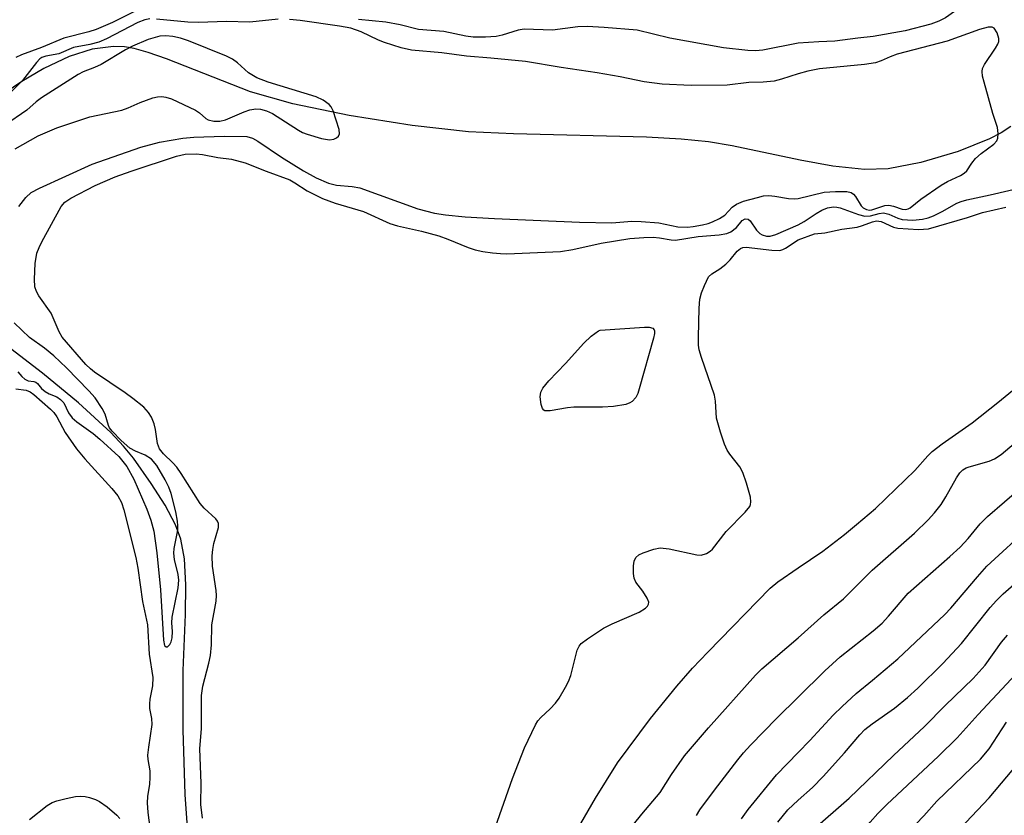
# Model space of a CAD drawing. Units: inches. Extents: x 1219766 to 1225766, y 517457 to 521458.
# Drawn here: x 1220859 to 1221037, y 517733 to 517878 of the extents above; entities that cross this region are included whole.
import ezdxf

# ---------------------------------------------------------------- set-up
doc = ezdxf.new("R2010")
doc.units = ezdxf.units.IN
doc.header["$MEASUREMENT"] = 0
doc.layers.add('HYDRO-Single Line Stream', color=4, linetype='Continuous')
doc.layers.add('Undefined', color=1, linetype='Continuous')

msp = doc.modelspace()

# ---------------------------------------------------------------- linework, layer by layer
at = {"layer": 'HYDRO-Single Line Stream'}
for points in [[(1221038.57, 517858.34), (1221036.83, 517857.2), (1221034.72, 517856.09), (1221029.04, 517853.81), (1221022.24, 517851.81), (1221016.3, 517850.66), (1221012.05, 517850.54), (1221006.26, 517851.15), (1221000.38, 517852.22), (1220988.02, 517854.87), (1220983.73, 517855.59), (1220978.74, 517856.08), (1220972.46, 517856.43), (1220948.34, 517857.01), (1220940.19, 517857.41), (1220929.97, 517858.54), (1220918.5, 517860.37), (1220908.31, 517862.48), (1220900.58, 517864.63), (1220885.36, 517870.64), (1220882.05, 517871.8), (1220879.47, 517872.51), (1220877.73, 517872.78), (1220875.72, 517872.86), (1220871.89, 517872.39), (1220867.7, 517871.06), (1220863.08, 517868.86), (1220859.13, 517866.5), (1220854.72, 517863.54)], [(1220889.45, 517726.92), (1220888.74, 517737.14), (1220888.37, 517748.92), (1220888.42, 517759.66), (1220888.82, 517769.85), (1220888.87, 517775.23), (1220888.61, 517779.9), (1220887.97, 517783.51), (1220886.99, 517786.07), (1220885.1, 517789.63), (1220882.6, 517793.59), (1220879.35, 517798.17), (1220877.58, 517800.34), (1220875.25, 517802.84), (1220869.41, 517808.22), (1220862.84, 517813.58), (1220848.19, 517824.88)]]:
    msp.add_lwpolyline(points, dxfattribs=at)
at = {"layer": 'Undefined'}
for points, elevation in [([(1221040.07, 517883.86), (1221037.12, 517881.89), (1221036.14, 517881.54), (1221031.93, 517880.9), (1221030.56, 517880.53), (1221029.39, 517879.94), (1221026.76, 517878.05), (1221025.53, 517877.45), (1221024.08, 517876.93), (1221019.41, 517875.72), (1221013.63, 517874.66), (1221010.83, 517874.4), (1221006.67, 517873.84), (1221003.72, 517873.74), (1221000, 517873.47)], 226), ([(1221000, 517845.3), (1221004.72, 517846.43), (1221006.8, 517846.56), (1221008.85, 517846.54), (1221009.64, 517846.37), (1221010.06, 517846.1), (1221010.39, 517845.68), (1221011.43, 517843.94), (1221011.79, 517843.59), (1221012.41, 517843.27), (1221012.94, 517843.19), (1221013.37, 517843.23), (1221015.7, 517844), (1221016.47, 517844.11), (1221017.28, 517843.93), (1221018.87, 517843.33), (1221019.52, 517843.28), (1221019.95, 517843.39), (1221020.35, 517843.62), (1221022.24, 517845.17), (1221025.94, 517847.7), (1221027.12, 517848.35), (1221029.44, 517849.47), (1221030.15, 517849.91), (1221030.61, 517850.34), (1221031.49, 517851.72), (1221032.18, 517852.53), (1221033.19, 517853.45), (1221035.53, 517855.15), (1221036.04, 517855.75), (1221036.22, 517856.24), (1221036.3, 517857.06), (1221036.16, 517858.15), (1221035.32, 517860.73), (1221033.73, 517866.38), (1221033.46, 517867.51), (1221033.38, 517868.33), (1221033.47, 517868.85), (1221033.82, 517869.61), (1221035.82, 517872.54), (1221036.25, 517873.28), (1221036.41, 517873.79), (1221036.41, 517874.3), (1221036.1, 517875.32), (1221035.56, 517876.17), (1221035.18, 517876.39), (1221034.49, 517876.4), (1221032.91, 517875.95), (1221027.06, 517873.81), (1221017.99, 517871.49), (1221016.67, 517871), (1221015.04, 517870.24), (1221014.05, 517869.93), (1221012.04, 517869.62), (1221003.88, 517868.8), (1221001.74, 517868.38), (1221000, 517867.93)], 224), ([(1220858.58, 517843.84), (1220859.85, 517845.5), (1220860.8, 517846.36), (1220862.32, 517847.16), (1220871.87, 517851.49), (1220880.69, 517854.6), (1220884.07, 517855.49), (1220888.33, 517856.24), (1220890.33, 517856.41), (1220895.83, 517856.63), (1220899.97, 517856.51), (1220900.97, 517856.24), (1220901.94, 517855.68), (1220906.26, 517852.76), (1220910.2, 517850.34), (1220912.5, 517849.05), (1220914.78, 517848.09), (1220916.19, 517847.73), (1220919.07, 517847.49), (1220920.46, 517847.21), (1220930.96, 517843.41), (1220933.99, 517842.64), (1220936.01, 517842.32), (1220939.58, 517841.99), (1220944.88, 517841.67), (1220960.3, 517840.98), (1220966.2, 517840.9), (1220969.81, 517841.15), (1220971.52, 517841.14), (1220974.72, 517840.87), (1220978.13, 517840.16), (1220979.92, 517840.12), (1220980.96, 517840.22), (1220982.61, 517840.52), (1220983.68, 517840.78), (1220984.47, 517841.07), (1220985.73, 517841.69), (1220986.67, 517842.29), (1220988.03, 517843.69), (1220988.79, 517844.26), (1220990.09, 517844.79), (1220992.59, 517845.49), (1220993.71, 517845.75), (1220994.68, 517845.82), (1220995.77, 517845.72), (1220998.27, 517845.27), (1220999.33, 517845.21), (1221000, 517845.3)], 224), ([(1220891.92, 517732.9), (1220891.62, 517735.38), (1220891.68, 517739.21), (1220891.42, 517745.43), (1220891.69, 517749.12), (1220891.72, 517755.1), (1220891.96, 517756.79), (1220893.05, 517760.99), (1220893.33, 517762.39), (1220893.53, 517764.33), (1220893.62, 517767.97), (1220894.36, 517772.23), (1220894.42, 517773.26), (1220894.38, 517774.19), (1220893.74, 517778.59), (1220893.64, 517780.49), (1220893.75, 517781.6), (1220893.96, 517782.72), (1220894.79, 517785.61), (1220894.78, 517786.33), (1220894.61, 517786.75), (1220894.31, 517787.17), (1220892.22, 517789.11), (1220891.5, 517789.98), (1220888.01, 517795.43), (1220887.24, 517796.52), (1220886.51, 517797.33), (1220884.82, 517798.96), (1220884.12, 517799.85), (1220883.75, 517800.87), (1220883.37, 517803.38), (1220883.13, 517804.43), (1220882.67, 517805.61), (1220882.12, 517806.45), (1220881.23, 517807.41), (1220879.23, 517809.03), (1220877.86, 517810.03), (1220872.31, 517813.8), (1220871.55, 517814.4), (1220870.75, 517815.19), (1220866.44, 517820.13), (1220865.9, 517821.12), (1220864.45, 517824.51), (1220862.2, 517827.65), (1220861.75, 517828.4), (1220861.47, 517829.24), (1220861.41, 517830.64), (1220861.56, 517833.49), (1220861.85, 517835.36), (1220862.23, 517836.41), (1220862.73, 517837.44), (1220866.24, 517843.81), (1220866.92, 517844.62), (1220867.99, 517845.33), (1220872.45, 517847.64), (1220876.04, 517849.21), (1220878.98, 517850.28), (1220887.2, 517852.99), (1220888.73, 517853.31), (1220890.76, 517853.4), (1220891.9, 517853.28), (1220894.71, 517852.71), (1220897.19, 517852.44), (1220899.64, 517851.75), (1220903.44, 517850.23), (1220907.72, 517848.68), (1220908.66, 517848.16), (1220910.87, 517846.66), (1220913.68, 517845.28), (1220915.98, 517844.45), (1220921.13, 517842.95), (1220925.9, 517840.75), (1220927.27, 517840.35), (1220931.63, 517839.39), (1220934.8, 517838.5), (1220936.43, 517837.92), (1220940.12, 517836.41), (1220941.4, 517835.99), (1220942.75, 517835.69), (1220944.51, 517835.45), (1220945.98, 517835.3), (1220947.13, 517835.28), (1220956.85, 517835.68), (1220959.11, 517836.01), (1220964.25, 517837.21), (1220969.43, 517838.05), (1220971.96, 517838.23), (1220973.66, 517838.27), (1220974.81, 517838.18), (1220976.94, 517837.78), (1220977.74, 517837.75), (1220981.84, 517838.4), (1220985.66, 517838.7), (1220987.05, 517838.97), (1220987.79, 517839.27), (1220988.79, 517840.06), (1220989.81, 517841.27), (1220990.38, 517841.6), (1220990.95, 517841.52), (1220991.27, 517841.25), (1220992.46, 517839.55), (1220993.02, 517838.96), (1220993.48, 517838.69), (1220994.23, 517838.47), (1220994.93, 517838.48), (1220995.92, 517838.75), (1221000, 517840.51)], 226), ([(1221000, 517840.51), (1221001.07, 517841.11), (1221003.26, 517842.59), (1221004.27, 517843.16), (1221005.32, 517843.59), (1221006.38, 517843.78), (1221007.04, 517843.73), (1221007.6, 517843.6), (1221010.96, 517842.39), (1221012.09, 517842.11), (1221013.14, 517842.16), (1221014.72, 517842.58), (1221015.51, 517842.68), (1221016.43, 517842.47), (1221018.09, 517841.72), (1221018.87, 517841.5), (1221020.82, 517841.38), (1221022.55, 517841.55), (1221023.61, 517841.8), (1221024.54, 517842.14), (1221026.12, 517842.93), (1221028.81, 517844.45), (1221029.56, 517844.77), (1221030.6, 517845.06), (1221034.83, 517845.95), (1221044.98, 517848.31)], 226), ([(1221000, 517837.8), (1221002.93, 517838.86), (1221004.81, 517839.08), (1221007.91, 517839.73), (1221010.72, 517840.11), (1221011.69, 517840.38), (1221013.48, 517841.03), (1221014.23, 517841.21), (1221015.05, 517841.13), (1221017.3, 517840.11), (1221018.11, 517839.89), (1221021.84, 517839.67), (1221023.66, 517839.77), (1221030.72, 517841.84), (1221033.42, 517842.75), (1221037.67, 517843.69)], 228), ([(1220944.64, 517730.11), (1220948.14, 517740.06), (1220950.34, 517745.61), (1220952.32, 517749.83), (1220952.78, 517750.54), (1220953.3, 517751.15), (1220955.01, 517752.72), (1220955.95, 517753.72), (1220956.61, 517754.66), (1220957.8, 517756.64), (1220958.33, 517757.66), (1220958.73, 517758.73), (1220959.92, 517763.37), (1220960.28, 517764.1), (1220960.64, 517764.54), (1220961.75, 517765.43), (1220964.68, 517767.37), (1220966.22, 517768.14), (1220971.15, 517770.27), (1220972.28, 517770.99), (1220972.63, 517771.32), (1220972.85, 517771.69), (1220972.87, 517772.07), (1220972.59, 517772.8), (1220971.8, 517774.04), (1220970.56, 517775.69), (1220970.22, 517776.44), (1220970.11, 517777.26), (1220970.13, 517778.67), (1220970.24, 517779.47), (1220970.52, 517780.16), (1220971.11, 517780.64), (1220971.87, 517780.99), (1220973.82, 517781.67), (1220974.94, 517781.89), (1220976.61, 517781.73), (1220981.6, 517780.64), (1220982.41, 517780.61), (1220983.37, 517780.9), (1220984.02, 517781.29), (1220984.43, 517781.68), (1220986.92, 517784.88), (1220990.39, 517788.37), (1220991.2, 517789.42), (1220991.36, 517789.8), (1220991.43, 517790.27), (1220991.34, 517791.08), (1220990.62, 517793.62), (1220989.97, 517795.56), (1220989.42, 517796.58), (1220987.6, 517798.91), (1220987.11, 517799.64), (1220986.65, 517800.7), (1220985.9, 517802.91), (1220985.2, 517805.43), (1220985.01, 517808.51), (1220984.8, 517809.64), (1220982.44, 517816.42), (1220982.01, 517817.84), (1220981.9, 517818.7), (1220981.88, 517820.16), (1220982, 517825.39), (1220982.17, 517827.03), (1220982.48, 517828.15), (1220982.99, 517829.53), (1220983.75, 517831.06), (1220984.34, 517831.63), (1220985.78, 517832.53), (1220986.86, 517833.38), (1220987.66, 517834.15), (1220988.94, 517835.72), (1220989.53, 517836.25), (1220989.93, 517836.42), (1220990.55, 517836.45), (1220995.22, 517835.89), (1220996.67, 517835.87), (1220997.2, 517836.01), (1220997.7, 517836.26), (1221000, 517837.8)], 228), ([(1220858.37, 517813.84), (1220859.09, 517813.01), (1220859.67, 517812.5), (1220860.29, 517812.19), (1220861.28, 517812.1), (1220861.68, 517811.99), (1220861.98, 517811.75), (1220862.71, 517810.83), (1220863.35, 517810.29), (1220864.1, 517809.86), (1220865.44, 517809.3), (1220866.15, 517808.84), (1220866.72, 517808.22), (1220867.59, 517806.42), (1220868.26, 517805.51), (1220869.11, 517804.79), (1220872.06, 517802.66), (1220873.27, 517801.65), (1220876.69, 517798.48), (1220878.18, 517796.7), (1220879.44, 517794.4), (1220881.77, 517788.96), (1220882.52, 517786.94), (1220883.05, 517784.93), (1220883.63, 517781.02), (1220884.3, 517774.32), (1220884.8, 517765.14), (1220885.02, 517764.19), (1220885.28, 517763.93), (1220885.57, 517763.98), (1220885.99, 517764.4), (1220886.19, 517764.84), (1220886.39, 517765.61), (1220886.48, 517766.71), (1220886.36, 517768.3), (1220886.42, 517769.36), (1220887.46, 517774.66), (1220887.6, 517776.03), (1220887.46, 517777.06), (1220886.82, 517779.82), (1220886.69, 517780.93), (1220886.77, 517781.79), (1220887.4, 517785.14), (1220887.42, 517785.92), (1220887.35, 517786.78), (1220887.03, 517788.45), (1220886.23, 517791.76), (1220885.8, 517792.93), (1220885.13, 517794.26), (1220883.63, 517796.84), (1220882.65, 517797.98), (1220881.49, 517798.74), (1220879.73, 517799.45), (1220878.71, 517800.02), (1220877.16, 517801.38), (1220875.49, 517803.06), (1220875.04, 517803.67), (1220874.82, 517804.12), (1220874.21, 517806.18), (1220873.72, 517807.19), (1220872.41, 517809.1), (1220871.26, 517810.41), (1220867.2, 517814.58), (1220864.91, 517816.72), (1220863.22, 517818.14), (1220860.53, 517820.08), (1220857.72, 517822.72)], 224), ([(1221000, 517778.26), (1221004.47, 517781.31), (1221008.41, 517784.31), (1221010.61, 517786.13), (1221014, 517789.03), (1221015.93, 517790.84), (1221021.17, 517795.95), (1221023.53, 517798.63), (1221024.33, 517799.42), (1221026.15, 517800.81), (1221031.56, 517804.6), (1221036.22, 517808.26), (1221040.87, 517812.11)], 230), ([(1220858.01, 517810.78), (1220859.91, 517810.52), (1220860.65, 517810.19), (1220861.32, 517809.71), (1220864.32, 517807.09), (1220864.94, 517806.46), (1220865.45, 517805.66), (1220866.96, 517802.82), (1220869.06, 517799.9), (1220870.55, 517798.07), (1220875.43, 517792.68), (1220876.53, 517791.34), (1220877.17, 517790.15), (1220877.63, 517788.83), (1220879.77, 517780.16), (1220880.18, 517778.25), (1220881.03, 517772.15), (1220881.89, 517767.95), (1220882.22, 517762.62), (1220882.88, 517758.41), (1220882.84, 517756.88), (1220882.36, 517754.44), (1220882.27, 517753.61), (1220882.3, 517752.75), (1220882.64, 517750.93), (1220882.68, 517749.87), (1220882.07, 517745.78), (1220881.93, 517744.31), (1220881.96, 517743.54), (1220882.32, 517741.43), (1220882.36, 517740.25), (1220882.3, 517739.06), (1220881.91, 517736.8), (1220881.83, 517735.63), (1220881.98, 517733.88), (1220882.36, 517731.12)], 226), ([(1221000, 517765.59), (1221004.63, 517769.73), (1221008.24, 517772.67), (1221013.4, 517777.87), (1221021.1, 517784.58), (1221023.57, 517786.99), (1221024.74, 517788.24), (1221025.92, 517789.75), (1221026.81, 517791.16), (1221028.75, 517794.64), (1221029.36, 517795.52), (1221029.88, 517796.05), (1221030.49, 517796.41), (1221031, 517796.61), (1221034.64, 517797.61), (1221035.65, 517798.09), (1221036.84, 517798.83), (1221046.34, 517806.87)], 232), ([(1221000, 517754.8), (1221004.85, 517759.58), (1221007.6, 517762.13), (1221013.61, 517766.85), (1221015.22, 517768.24), (1221016.41, 517769.5), (1221019.94, 517773.67), (1221027.52, 517780.32), (1221029.38, 517782.06), (1221030.86, 517783.58), (1221033.02, 517786.28), (1221034.33, 517787.62), (1221043.6, 517795.59)], 234), ([(1221000, 517744.8), (1221002.14, 517746.98), (1221006.33, 517751.53), (1221007.98, 517753.15), (1221010.54, 517755.5), (1221013.47, 517757.88), (1221018.1, 517761.8), (1221026.62, 517769.85), (1221027.69, 517770.98), (1221032.51, 517776.67), (1221034.24, 517778.61), (1221042.13, 517785.83)], 236), ([(1221000, 517736.16), (1221002.58, 517738.42), (1221004.56, 517740.43), (1221008.43, 517744.74), (1221011.17, 517747.96), (1221012.12, 517748.93), (1221013.41, 517749.98), (1221017.45, 517752.83), (1221019.82, 517754.75), (1221021.71, 517756.47), (1221026.25, 517760.96), (1221029.64, 517764.56), (1221034.85, 517771.11), (1221035.96, 517772.39), (1221037.18, 517773.54), (1221045.39, 517780.71)], 238), ([(1220960.54, 517731.88), (1220963.2, 517736.52), (1220967.19, 517742.91), (1220973.18, 517750.94), (1220977.96, 517756.81), (1220980.85, 517760.08), (1220983.59, 517763), (1220994.91, 517774.58), (1220996.3, 517775.73), (1221000, 517778.26)], 230), ([(1220968.86, 517730.14), (1220971.63, 517733.6), (1220974.94, 517737.54), (1220977.01, 517740.79), (1220979.39, 517744.15), (1220983.71, 517749.23), (1220992.25, 517758.84), (1220993.43, 517759.94), (1221000, 517765.59)], 232), ([(1221000, 517725.62), (1221001.14, 517728.69), (1221001.83, 517729.8), (1221002.53, 517730.63), (1221009.23, 517736.47), (1221017.31, 517744.25), (1221022.93, 517749.49), (1221026.69, 517753.31), (1221031.76, 517758.2), (1221033.96, 517760.64), (1221036.92, 517764.82), (1221037.96, 517766.09)], 240), ([(1221000, 517717.23), (1221001.58, 517718.8), (1221003.4, 517720.78), (1221007.6, 517725.63), (1221013.04, 517732.16), (1221014.44, 517733.7), (1221016.11, 517735.37), (1221025.45, 517744.13), (1221028.85, 517747.45), (1221032.64, 517751.66), (1221042.93, 517762.68)], 242), ([(1220981.52, 517733.36), (1220982.14, 517734.36), (1220984.79, 517737.97), (1220989.03, 517743.47), (1220990.06, 517744.75), (1220991.32, 517746.11), (1220996.14, 517751.04), (1221000, 517754.8)], 234), ([(1221000, 517708.23), (1221002.6, 517712.54), (1221003.84, 517714.23), (1221004.98, 517715.3), (1221009.16, 517718.77), (1221010.82, 517720.33), (1221013.02, 517722.67), (1221018.38, 517728.68), (1221022.78, 517733.32), (1221025.13, 517735.98), (1221033.09, 517743.58), (1221034.65, 517745.46), (1221037.78, 517750.29)], 244), ([(1220989.7, 517732.74), (1220990.93, 517734.44), (1220996.07, 517740.75), (1221000, 517744.8)], 236), ([(1221000, 517699.78), (1221003.51, 517704.18), (1221007.52, 517708.51), (1221012.7, 517714.44), (1221016.14, 517717.67), (1221021.43, 517723.14), (1221028.28, 517729.82), (1221034.66, 517736.56), (1221041.05, 517744.17)], 246), ([(1220860.53, 517732.62), (1220863.69, 517735.18), (1220864.62, 517735.73), (1220865.44, 517736), (1220867.16, 517736.42), (1220868.88, 517736.78), (1220869.75, 517736.88), (1220870.58, 517736.82), (1220871.4, 517736.63), (1220872.47, 517736.28), (1220873.23, 517735.9), (1220874.61, 517734.9), (1220876.34, 517733.44), (1220876.88, 517732.82)], 228)]:
    msp.add_lwpolyline(points, dxfattribs=dict(at, elevation=elevation))
at = {"layer": 'Undefined', "elevation": 228}
msp.add_lwpolyline([(1220964.49, 517807.42), (1220959.29, 517807.43), (1220958.12, 517807.3), (1220955, 517806.75), (1220954.04, 517806.79), (1220953.86, 517806.88), (1220953.6, 517807.21), (1220953.36, 517807.94), (1220953.2, 517809.32), (1220953.29, 517810.14), (1220953.65, 517810.87), (1220954.74, 517812.23), (1220957.78, 517815.34), (1220961.07, 517819.04), (1220962.44, 517820.32), (1220963.78, 517821.27), (1220964.08, 517821.4), (1220972.09, 517821.94), (1220972.93, 517821.93), (1220973.61, 517821.75), (1220973.86, 517821.46), (1220973.92, 517821.26), (1220973.91, 517820.77), (1220973.75, 517819.95), (1220971.15, 517810.75), (1220970.87, 517809.91), (1220970.52, 517809.18), (1220969.9, 517808.48), (1220969.47, 517808.2), (1220968.74, 517807.91), (1220966.5, 517807.53)], close=True, dxfattribs=at)
at = {"layer": 'Undefined'}
for points in [[(1220879.41, 517879.15, 226), (1220875.58, 517877.25, 226), (1220872.62, 517875.97, 226), (1220871.28, 517875.53, 226), (1220866.72, 517874.36, 226), (1220862.66, 517872.69, 226), (1220859.07, 517871.35, 226), (1220858.03, 517870.87, 226)], [(1220882.36, 517877.86, 224), (1220881.44, 517877.72, 224), (1220880.14, 517877.25, 224), (1220874.46, 517874.26, 224), (1220873.09, 517873.67, 224), (1220871.46, 517873.23, 224), (1220868.46, 517872.69, 224), (1220865.81, 517871.55, 224), (1220863.44, 517871.11, 224), (1220862.76, 517870.87, 224), (1220862.37, 517870.6, 224), (1220861.78, 517869.98, 224), (1220859.26, 517866.71, 224), (1220857.26, 517864.72, 224)], [(1220905.62, 517877.82, 224), (1220900.46, 517877.31, 224), (1220896.19, 517877.38, 224), (1220891.22, 517877.22, 224), (1220889.26, 517877.31, 224), (1220883.53, 517877.84, 224)], [(1221000, 517867.93, 224), (1220996.99, 517866.94, 224), (1220995.61, 517866.6, 224), (1220993.65, 517866.41, 224), (1220991.06, 517866.35, 224), (1220987.09, 517865.88, 224), (1220980.58, 517865.81, 224), (1220975.32, 517866.01, 224), (1220972.06, 517866.48, 224), (1220967.71, 517867.37, 224), (1220963.49, 517868.11, 224), (1220956.96, 517869.04, 224), (1220950.53, 517870.15, 224), (1220944.21, 517870.78, 224), (1220939.78, 517871.12, 224), (1220935.35, 517871.71, 224), (1220929.8, 517872.2, 224), (1220927.96, 517872.64, 224), (1220924.94, 517873.6, 224), (1220923.86, 517874.04, 224), (1220920.68, 517875.54, 224), (1220918.81, 517876.17, 224), (1220916.75, 517876.58, 224), (1220909.61, 517877.6, 224), (1220907.68, 517877.79, 224)], [(1221000, 517873.47, 226), (1220993.6, 517872.21, 226), (1220992.25, 517872.09, 226), (1220990.87, 517872.13, 226), (1220986.43, 517872.62, 226), (1220976.7, 517874.38, 226), (1220970.76, 517875.86, 226), (1220964.81, 517876.32, 226), (1220961.7, 517876.47, 226), (1220960, 517876.42, 226), (1220955.41, 517875.86, 226), (1220950.3, 517876, 226), (1220949.21, 517875.82, 226), (1220946.25, 517874.94, 226), (1220945.17, 517874.71, 226), (1220943.27, 517874.55, 226), (1220941.03, 517874.57, 226), (1220939.7, 517874.75, 226), (1220935.72, 517875.61, 226), (1220931.07, 517875.98, 226), (1220927.78, 517876.78, 226), (1220925.17, 517877.28, 226), (1220920.18, 517877.78, 226)], [(1220857.89, 517854.29, 222), (1220862.08, 517856.66, 222), (1220865.48, 517858.13, 222), (1220871.45, 517860.1, 222), (1220877.28, 517861.32, 222), (1220878.38, 517861.71, 222), (1220880.57, 517862.69, 222), (1220882.91, 517863.53, 222), (1220883.73, 517863.74, 222), (1220884.49, 517863.79, 222), (1220885.23, 517863.69, 222), (1220886.28, 517863.35, 222), (1220890.6, 517861.33, 222), (1220891.34, 517860.85, 222), (1220892.53, 517859.83, 222), (1220892.95, 517859.56, 222), (1220893.95, 517859.3, 222), (1220895.04, 517859.32, 222), (1220896.08, 517859.54, 222), (1220899.45, 517861.04, 222), (1220900.5, 517861.4, 222), (1220901.57, 517861.56, 222), (1220902.4, 517861.51, 222), (1220903.53, 517861.19, 222), (1220904.62, 517860.72, 222), (1220909.29, 517857.7, 222), (1220910.05, 517857.28, 222), (1220910.89, 517856.95, 222), (1220913.5, 517856.17, 222), (1220914.95, 517855.91, 222), (1220915.75, 517856.05, 222), (1220916.22, 517856.28, 222), (1220916.58, 517856.6, 222), (1220916.75, 517857.01, 222), (1220916.7, 517857.78, 222), (1220915.61, 517861.17, 222), (1220915.23, 517861.94, 222), (1220914.89, 517862.37, 222), (1220913.78, 517863.16, 222), (1220912.55, 517863.72, 222), (1220903.82, 517866.41, 222), (1220901.75, 517867.17, 222), (1220900.22, 517868.08, 222), (1220898.25, 517869.91, 222), (1220897.32, 517870.59, 222), (1220896.25, 517871.09, 222), (1220889.34, 517873.9, 222), (1220887.93, 517874.37, 222), (1220886.49, 517874.69, 222), (1220885.25, 517874.8, 222), (1220884.17, 517874.73, 222), (1220882.05, 517874.11, 222), (1220879.18, 517872.92, 222), (1220877.93, 517872.26, 222), (1220873.53, 517869.61, 222), (1220872.31, 517869.06, 222), (1220870.24, 517868.3, 222), (1220869.31, 517867.81, 222), (1220862.7, 517863.55, 222), (1220861.71, 517862.8, 222), (1220860.02, 517861.34, 222), (1220855.95, 517858.51, 222)], [(1220996.31, 517732.14, 238), (1220998.13, 517734.36, 238), (1221000, 517736.16, 238)]]:
    msp.add_polyline3d(points, dxfattribs=at)

doc.saveas('drawing.dxf')
